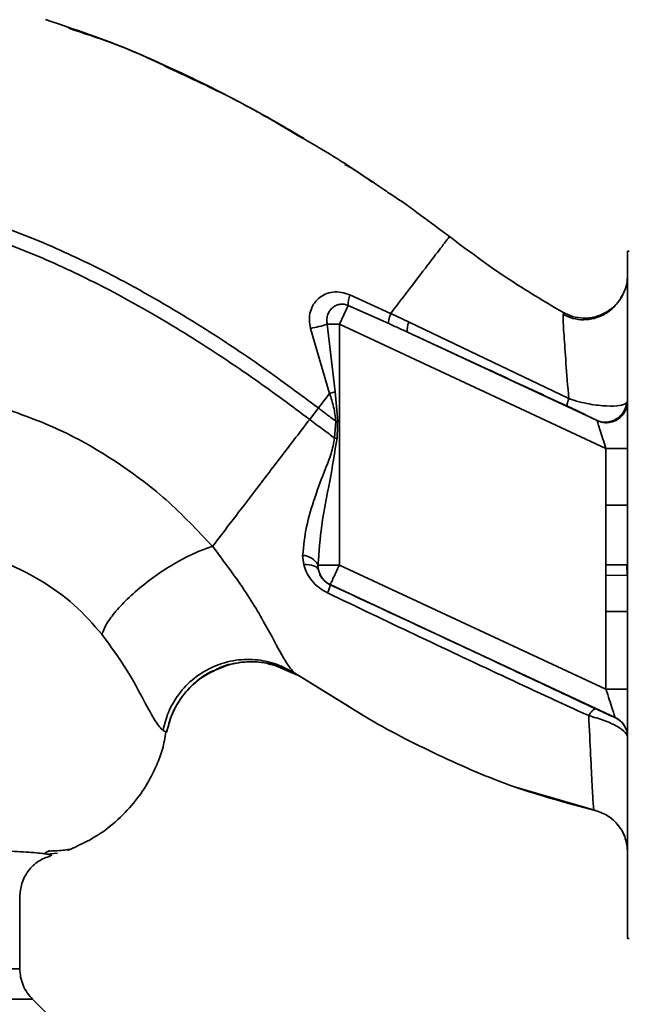
# Paper-space layout 'Blatt1' of a CAD drawing. Units: millimetres. Extents: x 0 to 5940, y 0 to 4200.
# Drawn here: x 1786 to 1829, y 901 to 969 of the extents above; entities that cross this region are included whole.
import ezdxf

# ---------------------------------------------------------------- set-up
doc = ezdxf.new("R2010")
doc.units = ezdxf.units.MM
doc.header["$LTSCALE"] = 10

psp = doc.layouts.new('Blatt1')

# ---------------------------------------------------------------- linework, layer by layer
at = {"color": 7, "linetype": 'Continuous', "lineweight": 35}
for p, q in [((1805.5, 960.972), (1804.315, 961.697)), ((1811.942, 956.911), (1812.009, 956.863)), ((1828.576, 952.904), (1828.476, 952.904)), ((1828.476, 952.904), (1828.476, 905.101)), ((1812.005, 948.562), (1809.168, 949.86)), ((1809.051, 949.129), (1808.439, 947.818)), ((1809.051, 949.129), (1811.877, 947.863)), ((1813.282, 947.95), (1812.006, 948.562)), ((1824.01, 948.626), (1823.998, 948.401)), ((1824.01, 948.626), (1824.01, 948.626)), ((1807.594, 947.818), (1808.139, 943.109)), ((1807.594, 947.818), (1808.439, 947.818)), ((1808.439, 931.071), (1808.439, 947.818)), ((1826.976, 939.174), (1808.439, 947.818)), ((1824.386, 942.641), (1813.282, 947.95)), ((1806.44, 947.53), (1807.759, 943.007)), ((1826.31, 941.139), (1813.17, 947.267)), ((1808.139, 943.109), (1807.76, 943.007)), ((1808.139, 943.109), (1808.324, 941.065)), ((1828.476, 942.447), (1828.411, 942.339)), ((1806.375, 941.197), (1806.982, 941.991)), ((1808.196, 941.074), (1808.104, 939.902)), ((1826.976, 939.174), (1828.476, 939.174)), ((1826.976, 939.174), (1826.976, 935.232)), ((1826.954, 931.083), (1826.976, 935.232)), ((1826.976, 935.232), (1828.476, 935.232)), ((1805.886, 931.741), (1805.961, 931.097)), ((1806.954, 931.071), (1808.439, 931.071)), ((1806.979, 930.727), (1806.954, 931.071)), ((1826.976, 922.427), (1808.439, 931.071)), ((1828.44, 930.356), (1828.432, 931.092)), ((1828.44, 930.356), (1826.958, 930.347)), ((1807.806, 929.711), (1807.794, 929.704)), ((1827.61, 920.476), (1807.806, 929.711)), ((1826.976, 927.846), (1826.976, 922.427)), ((1828.476, 927.846), (1826.976, 927.846)), ((1803.87, 924.139), (1805.523, 923.418)), ((1805.223, 923.614), (1810.129, 920.593)), ((1805.338, 923.541), (1809.139, 921.204)), ((1805.469, 923.456), (1805.338, 923.541)), ((1826.976, 922.427), (1828.476, 922.427)), ((1827.61, 920.465), (1827.61, 920.476)), ((1796.182, 919.563), (1796.433, 919.443)), ((1820.467, 915.702), (1820.737, 915.605)), ((1820.632, 915.642), (1820.667, 915.63)), ((1820.676, 915.627), (1826.277, 913.989)), ((1826.141, 914.021), (1826.141, 914.021)), ((1789.881, 911.404), (1789.912, 911.42)), ((1788.294, 911.207), (1787.961, 911.041)), ((1788.089, 910.964), (1788.848, 911.021)), ((1786.226, 902.995), (1786.226, 907.999)), ((1828.476, 905.101), (1828.576, 905.101)), ((1791.153, 896.825), (1787.103, 900.876))]:
    psp.add_line(p, q, dxfattribs=at)
at = {"color": 7, "linetype": 'Continuous', "lineweight": 35, "flags": 128}
for points in [[(1808.196, 941.074), (1808.212, 941.073), (1808.228, 941.072), (1808.244, 941.071), (1808.26, 941.07), (1808.276, 941.069), (1808.292, 941.068), (1808.308, 941.067), (1808.324, 941.065)], [(1805.961, 931.097), (1806.157, 931.098), (1806.339, 931.084), (1806.505, 931.055), (1806.651, 931.013), (1806.774, 930.958), (1806.87, 930.891), (1806.94, 930.813), (1806.979, 930.727)]]:
    psp.add_lwpolyline(points, dxfattribs=at)
at = {"color": 7, "linetype": 'Continuous', "lineweight": 35}
for centre, radius, start, end in [((1811.002, 949.191), 1.952, 159.95306, 181.8079), ((1804.767, 956.695), 9.317, 280.34084, 287.66536), ((1814.168, 947.454), 1.016, 150.76444, 190.627), ((1826.92, 942.51), 1.5, 245.98262, 353.45342), ((1805.81, 930.435), 1.309, 29.0646, 86.65007), ((1808.44, 931.071), 1.5, 193.23684, 244.98791), ((1806.066, 929.94), 1.744, 332.46394, 352.23565), ((1826.977, 919.117), 1.5, 0.00247, 65.01123), ((1826.977, 919.106), 1.5, 0.00247, 65.01123)]:
    psp.add_arc(centre, radius, start, end, dxfattribs=at)
for points, knots in [([(1788.019, 969.007), (1790.434, 968.193), (1793.554, 967.143), (1796.492, 965.688), (1797.156, 965.36)], [0, 0, 0, 0, 0.7742189, 1, 1, 1, 1]), ([(1798.317, 964.877), (1796.451, 965.756), (1793.619, 967.089), (1790.646, 968.067), (1789.632, 968.401)], [0, 0, 0, 0, 0.658916, 1, 1, 1, 1]), ([(1796.808, 965.589), (1797.372, 965.325), (1798.6, 964.752), (1800.188, 963.965), (1801.13, 963.455), (1801.358, 963.332)], [0, 0, 0, 0, 0.392232, 0.852488, 1, 1, 1, 1]), ([(1797.156, 965.36), (1798.639, 964.676), (1801.65, 963.288), (1804.493, 961.585), (1805.935, 960.722)], [0, 0, 0, 0, 0.492881, 1, 1, 1, 1]), ([(1801.879, 963.052), (1802.312, 962.822), (1803.693, 962.088), (1805.036, 961.294), (1805.958, 960.749)], [0, 0, 0, 0, 0.313509, 1, 1, 1, 1]), ([(1805.935, 960.722), (1806.358, 960.482), (1808.3, 959.383), (1810.149, 958.12), (1811.596, 957.132)], [0, 0, 0, 0, 0.217735, 1, 1, 1, 1]), ([(1810.734, 957.694), (1810.473, 957.884), (1809.859, 958.33), (1809.205, 958.714), (1808.829, 958.934)], [0, 0, 0, 0, 0.425608, 1, 1, 1, 1]), ([(1773.86, 957.258), (1775.607, 957.014), (1779.066, 956.532), (1784.033, 955.024), (1788.736, 953.172), (1793.582, 950.793), (1798.388, 948.004), (1802.963, 944.975), (1805.72, 942.928), (1806.982, 941.991)], [0, 0, 0, 0, 0.142749, 0.282487, 0.420198, 0.553772, 0.721864, 0.872737, 1, 1, 1, 1]), ([(1811.596, 957.132), (1811.745, 957.036), (1813.288, 956.036), (1814.761, 954.918), (1816.09, 953.909)], [0, 0, 0, 0, 0.09687, 1, 1, 1, 1]), ([(1773.859, 956.254), (1775.556, 956.012), (1778.924, 955.533), (1783.77, 954.054), (1788.378, 952.234), (1793.141, 949.894), (1797.877, 947.143), (1802.397, 944.15), (1805.125, 942.124), (1806.375, 941.197)], [0, 0, 0, 0, 0.141134, 0.280161, 0.417609, 0.551274, 0.719926, 0.871701, 1, 1, 1, 1]), ([(1816.09, 953.909), (1816.036, 953.838), (1815.929, 953.696), (1815.073, 952.576), (1813.798, 950.907), (1812.604, 949.345), (1812.006, 948.562)], [0, 0, 0, 0, 0.250222, 0.499201, 0.749134, 1, 1, 1, 1]), ([(1816.09, 953.909), (1817.425, 952.914), (1819.98, 951.009), (1822.708, 949.396), (1824.01, 948.626)], [0, 0, 0, 0, 0.522686, 1, 1, 1, 1]), ([(1828.476, 951.242), (1828.463, 951.041), (1828.435, 950.61), (1828.266, 950.053), (1828.058, 949.748), (1827.98, 949.635)], [0, 0, 0, 0, 0.3564743, 0.7605029, 1, 1, 1, 1]), ([(1809.168, 949.86), (1808.971, 949.929), (1808.581, 950.066), (1807.986, 950.073), (1807.443, 949.927), (1806.981, 949.634), (1806.628, 949.216), (1806.407, 948.702), (1806.323, 948.12), (1806.4, 947.728), (1806.44, 947.53)], [0, 0, 0, 0, 0.131851, 0.260608, 0.385789, 0.508325, 0.629424, 0.750715, 0.873824, 1, 1, 1, 1]), ([(1828.152, 949.886), (1828.099, 949.787), (1827.993, 949.587), (1827.718, 949.203), (1827.328, 948.808), (1826.803, 948.449), (1826.153, 948.193), (1825.421, 948.099), (1824.667, 948.184), (1824.211, 948.399), (1823.986, 948.505)], [0, 0, 0, 0, 0.108192, 0.217251, 0.331556, 0.454078, 0.585356, 0.723176, 0.863142, 1, 1, 1, 1]), ([(1824.01, 948.626), (1824.217, 948.527), (1824.653, 948.32), (1825.412, 948.211), (1826.224, 948.297), (1827.018, 948.618), (1827.665, 949.155), (1828.044, 949.606), (1828.142, 949.874), (1828.147, 949.886)], [0, 0, 0, 0, 0.1421667, 0.2996861, 0.4694069, 0.6459583, 0.8225096, 0.9922304, 1, 1, 1, 1]), ([(1807.594, 947.818), (1807.58, 947.918), (1807.549, 948.128), (1807.604, 948.43), (1807.728, 948.713), (1807.916, 948.946), (1808.164, 949.119), (1808.45, 949.212), (1808.757, 949.224), (1808.957, 949.16), (1809.051, 949.129)], [0, 0, 0, 0, 0.119708, 0.25002, 0.364991, 0.500101, 0.625174, 0.750141, 0.882157, 1, 1, 1, 1]), ([(1811.876, 947.863), (1811.868, 947.886), (1811.852, 947.933), (1811.871, 948.089), (1811.919, 948.298), (1811.977, 948.475), (1812.005, 948.562)], [0, 0, 0, 0, 0.246705, 0.499998, 0.753292, 1, 1, 1, 1]), ([(1823.998, 948.401), (1823.994, 948.361), (1823.978, 948.227), (1824.051, 947.105), (1824.184, 945.223), (1824.319, 943.503), (1824.386, 942.64)], [0, 0, 0, 0, 0.122474, 0.412533, 0.705213, 1, 1, 1, 1]), ([(1813.17, 947.267), (1812.929, 947.378), (1812.498, 947.578), (1812.067, 947.776), (1811.877, 947.863)], [0, 0, 0, 0, 0.56, 1, 1, 1, 1]), ([(1813.17, 947.267), (1815.244, 946.307), (1818.949, 944.593), (1822.663, 942.872), (1824.297, 942.115)], [0, 0, 0, 0, 0.560014, 1, 1, 1, 1]), ([(1806.982, 941.991), (1807.112, 942.161), (1807.371, 942.5), (1807.63, 942.838), (1807.759, 943.007)], [0, 0, 0, 0, 0.5001571, 1, 1, 1, 1]), ([(1807.76, 943.007), (1807.864, 942.69), (1808.072, 942.06), (1808.155, 941.401), (1808.196, 941.074)], [0, 0, 0, 0, 0.503381, 1, 1, 1, 1]), ([(1824.386, 942.64), (1824.364, 942.57), (1824.318, 942.426), (1824.282, 942.267), (1824.272, 942.154), (1824.289, 942.128), (1824.297, 942.115)], [0, 0, 0, 0, 0.247251, 0.5, 0.752749, 1, 1, 1, 1]), ([(1824.386, 942.64), (1824.627, 942.565), (1825.096, 942.418), (1825.804, 942.268), (1826.449, 942.171), (1827.202, 942.11), (1828.001, 942.13), (1828.273, 942.269), (1828.411, 942.339)], [0, 0, 0, 0, 0.138699, 0.270288, 0.395572, 0.517197, 0.755678, 1, 1, 1, 1]), ([(1828.476, 942.447), (1828.469, 942.337), (1828.454, 942.107), (1828.325, 941.766), (1828.105, 941.446), (1827.796, 941.186), (1827.427, 941.017), (1827.04, 940.954), (1826.672, 940.981), (1826.454, 941.063), (1826.349, 941.103)], [0, 0, 0, 0, 0.111175, 0.233404, 0.364299, 0.5, 0.635701, 0.766596, 0.888825, 1, 1, 1, 1]), ([(1799.626, 932.37), (1798.578, 933.478), (1796.492, 935.685), (1792.807, 938.425), (1788.816, 940.696), (1785.928, 941.689), (1784.491, 942.182)], [0, 0, 0, 0, 0.253111, 0.504106, 0.753167, 1, 1, 1, 1]), ([(1808.196, 941.074), (1807.969, 941.244), (1807.563, 941.548), (1807.16, 941.855), (1806.982, 941.991)], [0, 0, 0, 0, 0.558516, 1, 1, 1, 1]), ([(1824.297, 942.115), (1824.571, 941.987), (1825.121, 941.73), (1825.716, 941.441), (1826.132, 941.236), (1826.25, 941.171), (1826.31, 941.139)], [0, 0, 0, 0, 0.277983, 0.55835, 0.779264, 1, 1, 1, 1]), ([(1799.626, 932.37), (1800.082, 932.967), (1800.992, 934.156), (1802.666, 936.345), (1804.474, 938.711), (1805.74, 940.366), (1806.375, 941.197)], [0, 0, 0, 0, 0.25071, 0.500335, 0.749403, 1, 1, 1, 1]), ([(1806.375, 941.197), (1806.697, 940.952), (1807.27, 940.516), (1807.85, 940.089), (1808.104, 939.902)], [0, 0, 0, 0, 0.562007, 1, 1, 1, 1]), ([(1808.28, 939.887), (1808.289, 940.107), (1808.304, 940.5), (1808.318, 940.893), (1808.324, 941.065)], [0, 0, 0, 0, 0.559928, 1, 1, 1, 1]), ([(1826.349, 941.103), (1826.346, 941.11), (1826.339, 941.123), (1826.319, 941.134), (1826.31, 941.139)], [0, 0, 0, 0, 0.56324, 1, 1, 1, 1]), ([(1826.349, 941.103), (1826.357, 941.078), (1826.374, 941.028), (1826.442, 940.817), (1826.571, 940.421), (1826.764, 939.827), (1826.905, 939.394), (1826.976, 939.174)], [0, 0, 0, 0, 0.109484, 0.226644, 0.470232, 0.730576, 1, 1, 1, 1]), ([(1808.104, 939.902), (1808.037, 939.536), (1807.904, 938.806), (1807.333, 937.443), (1806.71, 935.744), (1806.088, 933.723), (1805.954, 932.403), (1805.886, 931.741)], [0, 0, 0, 0, 0.124984, 0.249544, 0.49879, 0.748663, 1, 1, 1, 1]), ([(1806.954, 931.071), (1807.023, 931.989), (1807.168, 933.929), (1807.784, 936.857), (1808.118, 938.893), (1808.28, 939.887)], [0, 0, 0, 0, 0.3150508, 0.665761, 1, 1, 1, 1]), ([(1808.28, 939.887), (1808.247, 939.89), (1808.189, 939.895), (1808.13, 939.9), (1808.104, 939.902)], [0, 0, 0, 0, 0.56, 1, 1, 1, 1]), ([(1781.926, 932.182), (1782.931, 931.932), (1784.941, 931.432), (1787.661, 930.079), (1790.081, 928.367), (1791.316, 926.956), (1791.933, 926.252)], [0, 0, 0, 0, 0.250607, 0.50114, 0.750801, 1, 1, 1, 1]), ([(1799.626, 932.371), (1799.299, 932.258), (1798.613, 932.023), (1797.409, 931.43), (1796.106, 930.647), (1794.812, 929.707), (1793.666, 928.706), (1792.783, 927.751), (1792.184, 926.911), (1792.014, 926.465), (1791.933, 926.252)], [0, 0, 0, 0, 0.11152, 0.233838, 0.364588, 0.5, 0.635412, 0.766162, 0.88848, 1, 1, 1, 1]), ([(1805.338, 923.541), (1805.137, 923.768), (1804.724, 924.232), (1803.651, 926.314), (1802.037, 929.156), (1800.448, 931.275), (1799.626, 932.371)], [0, 0, 0, 0, 0.2292, 0.469491, 0.725763, 1, 1, 1, 1]), ([(1805.961, 931.097), (1806.026, 930.902), (1806.157, 930.509), (1806.522, 929.963), (1807.005, 929.474), (1807.41, 929.247), (1807.613, 929.133)], [0, 0, 0, 0, 0.24535, 0.494527, 0.746818, 1, 1, 1, 1]), ([(1807.794, 929.704), (1807.742, 929.731), (1807.637, 929.784), (1807.44, 929.924), (1807.233, 930.141), (1807.062, 930.429), (1807.008, 930.626), (1806.979, 930.727)], [0, 0, 0, 0, 0.113383, 0.227292, 0.464377, 0.722627, 1, 1, 1, 1]), ([(1826.954, 931.083), (1827.124, 931.084), (1827.473, 931.086), (1827.938, 931.089), (1828.292, 931.091), (1828.386, 931.092), (1828.432, 931.092)], [0, 0, 0, 0, 0.242205, 0.500001, 0.757797, 1, 1, 1, 1]), ([(1826.954, 931.083), (1826.955, 930.945), (1826.956, 930.7), (1826.958, 930.455), (1826.958, 930.347)], [0, 0, 0, 0, 0.56, 1, 1, 1, 1]), ([(1826.976, 927.846), (1826.976, 928.108), (1826.974, 928.575), (1826.968, 929.225), (1826.962, 929.797), (1826.96, 930.164), (1826.958, 930.347)], [0, 0, 0, 0, 0.314531, 0.559983, 0.779841, 1, 1, 1, 1]), ([(1826.258, 921.069), (1824.553, 921.87), (1821.144, 923.473), (1814.973, 926.361), (1810.517, 928.436), (1807.794, 929.704)], [0, 0, 0, 0, 0.280028, 0.560073, 1, 1, 1, 1]), ([(1807.613, 929.133), (1809.633, 928.167), (1813.676, 926.235), (1819.751, 923.368), (1823.767, 921.518), (1825.772, 920.595)], [0, 0, 0, 0, 0.333395, 0.66709, 1, 1, 1, 1]), ([(1791.933, 926.252), (1792.535, 925.416), (1793.779, 923.688), (1794.907, 921.531), (1795.712, 920.035), (1796.023, 919.723), (1796.182, 919.563)], [0, 0, 0, 0, 0.227469, 0.470296, 0.728834, 1, 1, 1, 1]), ([(1805.338, 923.541), (1804.957, 923.756), (1804.158, 924.207), (1802.749, 924.529), (1801.215, 924.511), (1799.682, 924.075), (1798.315, 923.252), (1797.249, 922.139), (1796.512, 920.886), (1796.289, 919.99), (1796.182, 919.563)], [0, 0, 0, 0, 0.111605, 0.233945, 0.364659, 0.5, 0.635341, 0.766055, 0.888395, 1, 1, 1, 1]), ([(1799.844, 923.781), (1799.415, 923.556), (1798.531, 923.091), (1797.509, 922), (1796.767, 920.761), (1796.541, 919.869), (1796.433, 919.443)], [0, 0, 0, 0, 0.252195, 0.520067, 0.770945, 1, 1, 1, 1]), ([(1796.436, 919.447), (1796.536, 919.847), (1796.745, 920.682), (1797.412, 921.871), (1798.389, 922.917), (1799.244, 923.576), (1799.783, 923.756), (1799.847, 923.777)], [0, 0, 0, 0, 0.216324, 0.452035, 0.703567, 0.964999, 1, 1, 1, 1]), ([(1803.863, 924.098), (1803.587, 924.176), (1802.816, 924.395), (1801.479, 924.312), (1800.378, 924.107), (1799.885, 923.806), (1799.844, 923.781)], [0, 0, 0, 0, 0.207839, 0.579994, 0.965184, 1, 1, 1, 1]), ([(1799.847, 923.777), (1800.254, 923.942), (1801.119, 924.294), (1802.532, 924.386), (1803.924, 924.192), (1804.745, 923.82), (1805.14, 923.642)], [0, 0, 0, 0, 0.239293, 0.508617, 0.763912, 1, 1, 1, 1]), ([(1826.976, 922.427), (1827.054, 922.187), (1827.207, 921.718), (1827.382, 921.178), (1827.494, 920.835), (1827.558, 920.639), (1827.6, 920.507), (1827.607, 920.486), (1827.61, 920.476)], [0, 0, 0, 0, 0.271641, 0.532408, 0.660636, 0.775137, 0.890455, 1, 1, 1, 1]), ([(1809.139, 921.204), (1809.488, 920.987), (1811.469, 919.755), (1815.264, 917.826), (1820.558, 915.515), (1824.281, 914.519), (1826.141, 914.021)], [0, 0, 0, 0, 0.06646, 0.377242, 0.688947, 1, 1, 1, 1]), ([(1825.772, 920.595), (1825.824, 920.67), (1825.928, 920.823), (1826.066, 920.979), (1826.182, 921.072), (1826.233, 921.07), (1826.258, 921.069)], [0, 0, 0, 0, 0.246522, 0.5, 0.753478, 1, 1, 1, 1]), ([(1827.61, 920.465), (1827.592, 920.469), (1827.557, 920.477), (1827.222, 920.623), (1826.734, 920.846), (1826.417, 920.995), (1826.258, 921.069)], [0, 0, 0, 0, 0.280847, 0.55988, 0.779568, 1, 1, 1, 1]), ([(1825.773, 920.595), (1825.819, 919.641), (1825.913, 917.736), (1826.013, 915.673), (1826.091, 914.288), (1826.125, 914.11), (1826.142, 914.021)], [0, 0, 0, 0, 0.251016, 0.501391, 0.750898, 1, 1, 1, 1]), ([(1828.476, 919.106), (1828.445, 919.207), (1828.381, 919.415), (1827.906, 919.769), (1827.352, 920.056), (1826.7, 920.334), (1826.14, 920.491), (1825.773, 920.595)], [0, 0, 0, 0, 0.233383, 0.483901, 0.615676, 0.747893, 1, 1, 1, 1]), ([(1789.542, 911.217), (1790.246, 911.534), (1791.579, 912.135), (1793.192, 913.436), (1794.38, 914.762), (1795.197, 916.011), (1795.754, 917.16), (1796.191, 918.275), (1796.313, 919.062), (1796.375, 919.464)], [0, 0, 0, 0, 0.206541, 0.390977, 0.549871, 0.681258, 0.787932, 0.891667, 1, 1, 1, 1]), ([(1788.088, 910.97), (1788.073, 910.973), (1787.938, 911.006), (1787.08, 911.079), (1785.499, 911.184), (1783.269, 911.294), (1780.467, 911.441), (1777.239, 911.557), (1773.497, 911.728), (1769.4, 911.85), (1764.967, 912.03), (1760.29, 912.207), (1755.439, 912.342), (1750.493, 912.543), (1745.527, 912.729), (1740.618, 912.92), (1735.851, 913.116), (1731.299, 913.32), (1727.049, 913.535), (1723.466, 913.734), (1721.51, 913.874), (1720.693, 913.933)], [0, 0, 0, 0, 0.007019, 0.064059, 0.120991, 0.177689, 0.234366, 0.291099, 0.347322, 0.403919, 0.459826, 0.516293, 0.572181, 0.627953, 0.683787, 0.739453, 0.794952, 0.850304, 0.905526, 0.960586, 1, 1, 1, 1]), ([(1826.142, 914.021), (1826.454, 913.918), (1827.097, 913.706), (1827.864, 913.001), (1828.381, 912.097), (1828.445, 911.423), (1828.476, 911.096)], [0, 0, 0, 0, 0.242774, 0.499998, 0.757224, 1, 1, 1, 1]), ([(1826.142, 914.019), (1826.454, 913.916), (1827.097, 913.704), (1827.863, 912.999), (1828.381, 912.095), (1828.445, 911.421), (1828.476, 911.094)], [0, 0, 0, 0, 0.242774, 0.5, 0.757226, 1, 1, 1, 1]), ([(1786.226, 907.999), (1786.253, 908.311), (1786.309, 908.946), (1786.781, 909.832), (1787.498, 910.529), (1788.076, 910.738), (1788.362, 910.842)], [0, 0, 0, 0, 0.242427, 0.495154, 0.750424, 1, 1, 1, 1]), ([(1788.289, 910.844), (1788.362, 910.859), (1788.543, 910.897), (1788.258, 910.942), (1788.088, 910.97)], [0, 0, 0, 0, 0.402463, 1, 1, 1, 1]), ([(1788.233, 911.177), (1788.374, 911.182), (1789.085, 911.206), (1789.409, 911.253), (1789.669, 911.291)], [0, 0, 0, 0, 0.197895, 1, 1, 1, 1]), ([(1723.772, 902.995), (1724.075, 902.995), (1725.621, 902.995), (1728.818, 902.995), (1733.291, 902.995), (1738.05, 902.995), (1742.969, 902.995), (1747.976, 902.995), (1752.983, 902.995), (1757.904, 902.995), (1762.656, 902.995), (1767.156, 902.995), (1771.328, 902.995), (1775.1, 902.995), (1778.409, 902.995), (1781.196, 902.995), (1783.418, 902.995), (1785.021, 902.995), (1786.037, 902.995), (1786.163, 902.995), (1786.226, 902.995)], [0, 0, 0, 0, 0.014175, 0.072165, 0.130155, 0.188145, 0.246135, 0.304125, 0.362115, 0.420105, 0.478095, 0.536085, 0.594074, 0.652064, 0.710054, 0.768044, 0.826034, 0.884024, 0.942014, 1, 1, 1, 1]), ([(1787.105, 900.874), (1786.975, 901.019), (1786.713, 901.312), (1786.439, 901.84), (1786.259, 902.408), (1786.237, 902.8), (1786.226, 902.995)], [0, 0, 0, 0, 0.247575, 0.5, 0.752425, 1, 1, 1, 1]), ([(1723.809, 900.874), (1723.924, 900.874), (1725.317, 900.874), (1728.384, 900.874), (1732.952, 900.874), (1737.822, 900.874), (1742.854, 900.874), (1747.976, 900.874), (1753.098, 900.874), (1758.133, 900.874), (1762.993, 900.874), (1767.597, 900.874), (1771.865, 900.874), (1775.724, 900.874), (1779.108, 900.874), (1781.959, 900.874), (1784.232, 900.874), (1785.872, 900.874), (1786.911, 900.874), (1787.04, 900.874), (1787.105, 900.874)], [0, 0, 0, 0, 0.005285, 0.063798, 0.12231, 0.180823, 0.239335, 0.297848, 0.356361, 0.414873, 0.473386, 0.531899, 0.590411, 0.648924, 0.707437, 0.765949, 0.824462, 0.882975, 0.941487, 1, 1, 1, 1])]:
    psp.add_open_spline(points, degree=3, knots=knots, dxfattribs=at)
psp.add_open_spline([(1808.439, 931.071), (1808.357, 930.894), (1808.193, 930.542), (1807.985, 930.096), (1807.838, 929.78), (1807.816, 929.734), (1807.806, 929.711)], degree=3, dxfattribs=at)

doc.saveas('drawing.dxf')
